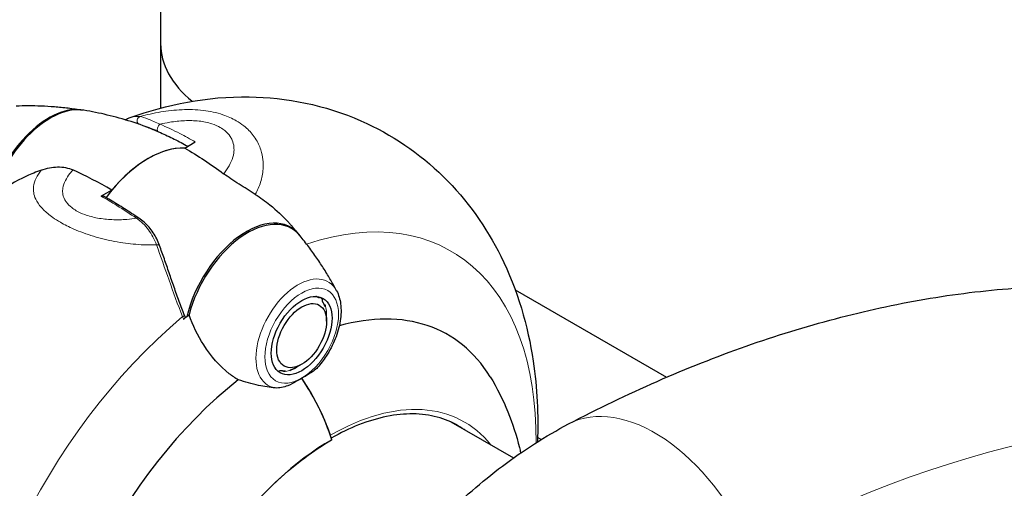
# Model space of a CAD drawing. Units: millimetres. Extents: x 1762 to 18427, y 4211 to 13708.
# Drawn here: x 5164 to 5235, y 7133 to 7166 of the extents above; entities that cross this region are included whole.
import ezdxf

# ---------------------------------------------------------------- set-up
doc = ezdxf.new("R2010")
doc.units = ezdxf.units.MM
doc.header["$LTSCALE"] = 50
doc.layers.add('Widoczne (ISO)', color=7, linetype='Continuous', lineweight=25)
doc.layers.add('Widoczne wąskie (ISO)', color=7, linetype='Continuous', lineweight=15)
doc.layers.add('Wymiar (ISO)', color=7, linetype='Continuous', lineweight=18, true_color=0x00803f)
doc.styles.add('Tekst etykiety (ISO)', font='tahoma.ttf')
doc.dimstyles.new('Domyślne (ISO)', dxfattribs={"dimscale": 50, "dimtxt": 3.5, "dimasz": 2.5, "dimexe": 3.175, "dimexo": 0, "dimgap": 0.762, "dimtad": 1, "dimtoh": 1, "dimdec": 0, "dimrnd": 1e-08, "dimzin": 0, "dimtxsty": 'Tekst etykiety (ISO)', "dimcen": 0.09, "dimdle": 10, "dimclrd": 256, "dimclre": 256, "dimclrt": 256, "dimadec": 0, "dimazin": 0, "dimtfac": 0.714286, "dimtdec": 0, "dimtmove": 0, "dimatfit": 3, "dimfxl": 1, "dimtolj": 1, "dimtzin": 0, "dimlwd": -1, "dimlwe": -1, "dimarcsym": 0})

# ---------------------------------------------------------------- blocks, each defined once
blk = doc.blocks.new('*D4')
at = {"layer": 'Defpoints', "color": 0, "transparency": 16777216}
for p in [(5094.015, 9340.871), (5515.601, 5125.691), (7815.601, 5125.691)]:
    blk.add_point(p, dxfattribs=at)
at = {"layer": 'Wymiar (ISO)', "transparency": 16777216}
for p, q in [((5094.015, 9340.871), (7974.351, 9340.871)), ((7815.601, 9215.871), (7815.601, 5250.691)), ((5515.601, 5125.691), (7974.351, 5125.691))]:
    blk.add_line(p, q, dxfattribs=at)
for points in [[(7794.768, 9215.871), (7836.435, 9215.871), (7815.601, 9340.871)], [(7794.768, 5250.691), (7836.435, 5250.691), (7815.601, 5125.691)]]:
    blk.add_solid(points, dxfattribs=at)
at = {"layer": 'Wymiar (ISO)', "transparency": 16777216, "insert": (7595.567, 7233.281), "char_height": 175, "attachment_point": 2, "rotation": 90, "style": 'Tekst etykiety (ISO)'}
blk.add_mtext('\\A1;6744', dxfattribs=at)

msp = doc.modelspace()

# ---------------------------------------------------------------- linework, layer by layer
at = {"layer": 'Widoczne (ISO)'}
for p, q in [((5174.449, 7193.395), (5174.449, 7164.672)), ((5174.449, 7164.672), (5174.449, 7160.032)), ((5176.189, 7157.151), (5176.952, 7157.591)), ((5170.941, 7154.121), (5170.178, 7153.68)), ((5185.69, 7146.464), (5185.861, 7146.365)), ((5185.85, 7146.441), (5185.861, 7146.365)), ((5199.999, 7146.932), (5210.895, 7140.641)), ((5186.12, 7146.103), (5186.11, 7146.23)), ((5186.296, 7145.854), (5186.3, 7145.741)), ((5186.392, 7145.296), (5186.391, 7145.394)), ((5186.403, 7144.677), (5186.403, 7145.034)), ((5184.293, 7141.391), (5184.216, 7141.347)), ((5184.614, 7141.577), (5184.293, 7141.391)), ((5182.709, 7141.3), (5182.724, 7141.292)), ((5182.724, 7141.292), (5182.717, 7141.289)), ((5182.93, 7141.087), (5183.052, 7141.141)), ((5183.434, 7141.106), (5183.326, 7141.052)), ((5183.761, 7141.139), (5183.853, 7141.191)), ((5195.367, 7137.429), (5199.869, 7134.83)), ((5201.869, 7136.156), (5201.608, 7136.306))]:
    msp.add_line(p, q, dxfattribs=at)
for centre, major_axis, ratio, start_param, end_param in [((5186.949, 7164.672), (-12.5, 0), 0.57735, 0, 0.612766), ((5166.406, 7154.156), (3.16, 5.473), 0.57735, 0.199752, 2.014648), ((5166.494, 7154.105), (3.178, 5.505), 0.57735, 0.211937, 1.990537), ((5173.565, 7150.022), (3.906, 6.766), 0.57735, 0.290464, 1.369125), ((5173.565, 7150.022), (3.906, 6.766), 0.57735, 0.290464, 1.280332), ((5180.636, 7145.94), (3.178, 5.505), 0.57735, 6.056173, 8.337524), ((5180.724, 7145.889), (3.16, 5.473), 0.57735, 6.068315, 8.307053), ((5183.06, 7122.776), (12.082, 20.926), 0.57735, 5.981624, 6.816618), ((5180.724, 7124.124), (14.666, 25.403), 0.57735, 0.990478, 1.009773), ((5182.317, 7148.119), (2.406, -8.809), 0.744031, 4.855454, 4.87578), ((5183.06, 7122.776), (12.082, 20.926), 0.57735, 0.962742, 2.402656), ((5180.322, 7136.558), (-5, 8.66), 0.57735, 4.345442, 4.845569), ((5180.322, 7136.558), (-5, 8.66), 0.57735, 4.380476, 4.845569), ((5186.783, 7120.626), (-9.503, -16.46), 0.57735, 3.926991, 6.25075), ((5186.602, 7136.397), (0.156, -0.271), 0.57735, 0, 0.169033)]:
    msp.add_ellipse(centre, major_axis=major_axis, ratio=ratio, start_param=start_param, end_param=end_param, dxfattribs=at)
for major_axis in [(-1.547, -2.679), (1.266, 2.192)]:
    msp.add_ellipse((5184.614, 7143.643), major_axis=major_axis, ratio=0.57735, dxfattribs=at)
for points, knots in [([(5172.252, 7159.348), (5174.898, 7160.296), (5177.783, 7160.882), (5183.498, 7160.8), (5186.287, 7160.257), (5191.081, 7158.147), (5193.115, 7156.758), (5196.553, 7153.392), (5197.931, 7151.415), (5200.182, 7146.904), (5200.909, 7144.343), (5201.582, 7139.857), (5201.669, 7137.915), (5201.598, 7135.987)], [3.329203, 3.329203, 3.329203, 3.329203, 3.615133, 3.615133, 3.863918, 3.863918, 4.074112, 4.074112, 4.291842, 4.291842, 4.554481, 4.554481, 4.755926, 4.755926, 4.755926, 4.755926]), ([(5164.055, 7160.192), (5164.338, 7160.204), (5164.63, 7160.21), (5165.227, 7160.21), (5165.532, 7160.204), (5166.157, 7160.18), (5166.476, 7160.162), (5167.126, 7160.111), (5167.457, 7160.078), (5168.13, 7159.997), (5168.472, 7159.948), (5168.819, 7159.891)], [3.5778885, 3.5778885, 3.5778885, 3.5778885, 3.6047349, 3.6047349, 3.6315813, 3.6315813, 3.6584278, 3.6584278, 3.6852742, 3.6852742, 3.7121206, 3.7121206, 3.7121206, 3.7121206]), ([(5174.255, 7158.36), (5174.191, 7158.386), (5174.128, 7158.411), (5173.486, 7158.666), (5172.906, 7158.871), (5171.751, 7159.236), (5171.176, 7159.395), (5170.041, 7159.667), (5169.481, 7159.78), (5168.933, 7159.873)], [2.4363184, 2.4363184, 2.4363184, 2.4363184, 2.4409692, 2.4409692, 2.4833566, 2.4833566, 2.5257439, 2.5257439, 2.5681313, 2.5681313, 2.5681313, 2.5681313]), ([(5171.902, 7159.184), (5171.936, 7159.203), (5171.969, 7159.222), (5172.085, 7159.282), (5172.168, 7159.318), (5172.252, 7159.348)], [0.3772914, 0.3772914, 0.3772914, 0.3772914, 0.420013, 0.420013, 0.5250163, 0.5250163, 0.5250163, 0.5250163]), ([(5173.362, 7158.703), (5173.411, 7158.685), (5173.462, 7158.666), (5173.572, 7158.623), (5173.63, 7158.6), (5173.752, 7158.551), (5173.816, 7158.525), (5173.949, 7158.47), (5174.018, 7158.441), (5174.16, 7158.381), (5174.233, 7158.349), (5174.308, 7158.317)], [0.1649236, 0.1649236, 0.1649236, 0.1649236, 0.215085, 0.215085, 0.2652464, 0.2652464, 0.3154078, 0.3154078, 0.3655692, 0.3655692, 0.4157306, 0.4157306, 0.4157306, 0.4157306]), ([(5174.308, 7158.317), (5174.475, 7158.246), (5174.641, 7158.172), (5174.974, 7158.019), (5175.141, 7157.94), (5175.473, 7157.778), (5175.639, 7157.694), (5175.971, 7157.522), (5176.136, 7157.434), (5176.339, 7157.323), (5176.377, 7157.302), (5176.415, 7157.281)], [-1.2620829, -1.2620829, -1.2620829, -1.2620829, -1.1493558, -1.1493558, -1.0366287, -1.0366287, -0.9239015, -0.9239015, -0.8111744, -0.8111744, -0.7852963, -0.7852963, -0.7852963, -0.7852963]), ([(5165.857, 7155.56), (5165.491, 7155.429), (5165.138, 7155.285), (5163.971, 7154.753), (5163.272, 7154.327), (5162.717, 7153.88)], [0.5724832, 0.5724832, 0.5724832, 0.5724832, 0.6422282, 0.6422282, 0.813219, 0.813219, 0.813219, 0.813219]), ([(5165.857, 7155.56), (5166.243, 7155.698), (5166.642, 7155.782), (5167.433, 7155.801), (5167.802, 7155.73), (5168.137, 7155.576)], [0, 0, 0, 0, 0.2223532, 0.2223532, 0.4551306, 0.4551306, 0.4551306, 0.4551306]), ([(5181.273, 7153.816), (5180.887, 7154.066), (5180.488, 7154.309), (5179.697, 7154.809), (5179.328, 7155.055), (5178.993, 7155.304)], [0, 0, 0, 0, 0.2223532, 0.2223532, 0.4551306, 0.4551306, 0.4551306, 0.4551306]), ([(5170.178, 7153.68), (5170.206, 7153.697), (5170.235, 7153.707), (5170.288, 7153.712), (5170.312, 7153.708), (5170.333, 7153.696), (5170.333, 7153.696), (5170.334, 7153.695)], [0, 0, 0, 0, 0.01953222, 0.01953222, 0.03906445, 0.03906445, 0.03939257, 0.03939257, 0.03939257, 0.03939257]), ([(5172.873, 7152.11), (5172.703, 7152.224), (5172.533, 7152.337), (5172.193, 7152.558), (5172.023, 7152.667), (5171.684, 7152.882), (5171.514, 7152.988), (5171.176, 7153.196), (5171.007, 7153.299), (5170.67, 7153.5), (5170.502, 7153.598), (5170.334, 7153.695)], [-1.2620829, -1.2620829, -1.2620829, -1.2620829, -1.1493558, -1.1493558, -1.0366287, -1.0366287, -0.9239015, -0.9239015, -0.8111744, -0.8111744, -0.6984473, -0.6984473, -0.6984473, -0.6984473]), ([(5181.273, 7153.816), (5181.639, 7153.579), (5181.992, 7153.325), (5182.81, 7152.668), (5183.247, 7152.258), (5183.637, 7151.829)], [0.5724832, 0.5724832, 0.5724832, 0.5724832, 0.6422282, 0.6422282, 0.7412669, 0.7412669, 0.7412669, 0.7412669]), ([(5174.371, 7150.143), (5174.312, 7150.304), (5174.245, 7150.462), (5174.095, 7150.768), (5174.011, 7150.916), (5173.826, 7151.197), (5173.725, 7151.331), (5173.506, 7151.583), (5173.388, 7151.702), (5173.139, 7151.92), (5173.008, 7152.02), (5172.873, 7152.11)], [0, 0, 0, 0, 0.0831461, 0.0831461, 0.1662923, 0.1662923, 0.2494384, 0.2494384, 0.3325845, 0.3325845, 0.4157306, 0.4157306, 0.4157306, 0.4157306]), ([(5183.637, 7151.829), (5183.691, 7151.77), (5183.745, 7151.71), (5183.851, 7151.592), (5183.903, 7151.532), (5184.007, 7151.413), (5184.059, 7151.353), (5184.161, 7151.234), (5184.212, 7151.174), (5184.313, 7151.055), (5184.362, 7150.995), (5184.412, 7150.936)], [4.10941823, 4.10941823, 4.10941823, 4.10941823, 4.11532011, 4.11532011, 4.12122198, 4.12122198, 4.12712386, 4.12712386, 4.13302574, 4.13302574, 4.13892761, 4.13892761, 4.13892761, 4.13892761]), ([(5187.128, 7146.871), (5186.996, 7147.122), (5186.855, 7147.378), (5186.557, 7147.895), (5186.399, 7148.157), (5186.066, 7148.686), (5185.891, 7148.953), (5185.521, 7149.49), (5185.327, 7149.76), (5184.92, 7150.303), (5184.707, 7150.575), (5184.485, 7150.846)], [2.0070922, 2.0070922, 2.0070922, 2.0070922, 2.0339386, 2.0339386, 2.060785, 2.060785, 2.0876314, 2.0876314, 2.1144778, 2.1144778, 2.1413243, 2.1413243, 2.1413243, 2.1413243]), ([(5176.173, 7145.091), (5176.042, 7145.427), (5175.914, 7145.767), (5175.663, 7146.452), (5175.541, 7146.796), (5175.301, 7147.481), (5175.184, 7147.821), (5174.951, 7148.496), (5174.836, 7148.832), (5174.604, 7149.495), (5174.488, 7149.822), (5174.371, 7150.143)], [0, 0, 0, 0, 0.1751235, 0.1751235, 0.3502469, 0.3502469, 0.5253704, 0.5253704, 0.7004938, 0.7004938, 0.8756173, 0.8756173, 0.8756173, 0.8756173]), ([(5203.844, 7137.279), (5205.957, 7138.386), (5208.081, 7139.409), (5212.342, 7141.279), (5214.48, 7142.126), (5218.763, 7143.635), (5220.909, 7144.298), (5225.201, 7145.429), (5227.347, 7145.898), (5231.631, 7146.631), (5233.77, 7146.896), (5235.899, 7147.053)], [4.7588501, 4.7588501, 4.7588501, 4.7588501, 4.8317996, 4.8317996, 4.9047491, 4.9047491, 4.9776986, 4.9776986, 5.0506481, 5.0506481, 5.1235976, 5.1235976, 5.1235976, 5.1235976]), ([(5187.128, 7146.871), (5187.279, 7146.584), (5187.372, 7146.263), (5187.468, 7145.537), (5187.456, 7145.125), (5187.322, 7144.273), (5187.197, 7143.832), (5186.853, 7142.973), (5186.635, 7142.555), (5186.192, 7141.878), (5185.983, 7141.605), (5185.76, 7141.356)], [4.276093, 4.276093, 4.276093, 4.276093, 4.572221, 4.572221, 4.909541, 4.909541, 5.253768, 5.253768, 5.594367, 5.594367, 5.846031, 5.846031, 5.846031, 5.846031]), ([(5180.046, 7140.455), (5179.824, 7140.585), (5179.608, 7140.732), (5178.699, 7141.441), (5178.078, 7142.156), (5177.134, 7143.635), (5176.777, 7144.367), (5176.501, 7145.133)], [-2.553905, -2.553905, -2.553905, -2.553905, -2.410923, -2.410923, -1.933986, -1.933986, -1.54469, -1.54469, -1.54469, -1.54469]), ([(5185.76, 7141.356), (5185.586, 7141.162), (5185.365, 7141.01), (5185.053, 7140.821), (5184.954, 7140.764), (5184.778, 7140.663), (5184.699, 7140.618), (5184.613, 7140.569)], [0.0651125, 0.0651125, 0.0651125, 0.0651125, 0.1383366, 0.1383366, 0.1704192, 0.1704192, 0.1962839, 0.1962839, 0.1962839, 0.1962839]), ([(5198.185, 7140.685), (5199.202, 7139.037), (5199.873, 7137.3), (5200.325, 7135.452), (5200.356, 7135.321), (5200.385, 7135.19)], [4.2285521, 4.2285521, 4.2285521, 4.2285521, 4.4699145, 4.4699145, 4.4882965, 4.4882965, 4.4882965, 4.4882965]), ([(5182.713, 7139.874), (5182.318, 7139.902), (5181.915, 7139.97), (5181.023, 7140.167), (5180.533, 7140.306), (5180.046, 7140.455)], [0, 0, 0, 0, 0.2028161, 0.2028161, 0.4461333, 0.4461333, 0.4461333, 0.4461333]), ([(5184.613, 7140.569), (5184.482, 7140.493), (5184.366, 7140.425), (5184.052, 7140.244), (5183.841, 7140.126), (5183.47, 7139.978), (5183.315, 7139.93), (5183.013, 7139.874), (5182.864, 7139.863), (5182.713, 7139.874)], [0, 0, 0, 0, 0.0892681, 0.0892681, 0.2434802, 0.2434802, 0.344433, 0.344433, 0.4329441, 0.4329441, 0.4329441, 0.4329441]), ([(5195.917, 7137.148), (5195.439, 7137.423), (5194.924, 7137.634), (5193.827, 7137.921), (5193.245, 7137.997), (5192.026, 7138.011), (5191.39, 7137.948), (5190.078, 7137.683), (5189.403, 7137.48), (5188.067, 7136.953), (5187.407, 7136.636), (5186.746, 7136.26)], [2.3561945, 2.3561945, 2.3561945, 2.3561945, 2.5132741, 2.5132741, 2.6703538, 2.6703538, 2.8274334, 2.8274334, 2.984513, 2.984513, 3.1333238, 3.1333238, 3.1333238, 3.1333238]), ([(5192.86, 7128.472), (5193.489, 7129.184), (5194.14, 7129.874), (5195.481, 7131.208), (5196.172, 7131.853), (5197.593, 7133.09), (5198.324, 7133.684), (5199.827, 7134.815), (5200.6, 7135.352), (5202.188, 7136.365), (5203.004, 7136.84), (5203.844, 7137.279)], [4.2668277, 4.2668277, 4.2668277, 4.2668277, 4.3652322, 4.3652322, 4.4636367, 4.4636367, 4.5620412, 4.5620412, 4.6604457, 4.6604457, 4.7588501, 4.7588501, 4.7588501, 4.7588501]), ([(5177.879, 7127.11), (5178.365, 7127.887), (5178.882, 7128.641), (5179.967, 7130.088), (5180.536, 7130.781), (5181.711, 7132.089), (5182.319, 7132.706), (5183.559, 7133.849), (5184.192, 7134.375), (5185.47, 7135.328), (5186.115, 7135.755), (5186.759, 7136.126)], [2.4174437, 2.4174437, 2.4174437, 2.4174437, 2.5622735, 2.5622735, 2.7071033, 2.7071033, 2.8519331, 2.8519331, 2.9967629, 2.9967629, 3.1415927, 3.1415927, 3.1415927, 3.1415927])]:
    msp.add_open_spline(points, degree=3, knots=knots, dxfattribs=at)
for points in [[(5176.189, 7157.151), (5177.136, 7156.604), (5178.073, 7155.987), (5178.993, 7155.304)], [(5170.941, 7154.121), (5169.994, 7154.667), (5169.057, 7155.153), (5168.137, 7155.576)]]:
    msp.add_open_spline(points, degree=3, dxfattribs=at)
for points, weights in [([(5185.861, 7146.365), (5185.762, 7146.409), (5185.639, 7146.467)], [1.02873711052, 1.03275200467, 1.03109473117]), ([(5186.3, 7145.741), (5186.233, 7145.908), (5186.12, 7146.103)], [1.02873711052, 1.03442078422, 1.02873711052]), ([(5186.403, 7145.034), (5186.403, 7145.161), (5186.392, 7145.296)], [1.03157894737, 1.03157894737, 1.02873711052]), ([(5182.691, 7141.328), (5182.708, 7141.31), (5182.724, 7141.292)], [1.03018158112, 1.02958618876, 1.02873711052]), ([(5183.853, 7141.191), (5184.096, 7141.278), (5184.293, 7141.391)], [1.02873711052, 1.03441651723, 1.02874563808]), ([(5183.052, 7141.141), (5183.266, 7141.11), (5183.434, 7141.106)], [1.02873711052, 1.03442078422, 1.02873711052])]:
    msp.add_rational_spline(points, weights, degree=2, dxfattribs=at)
at = {"layer": 'Widoczne wąskie (ISO)'}
for p, q in [((5186.234, 7145.891), (5186.296, 7145.854)), ((5184.216, 7141.347), (5184.214, 7141.348)), ((5183.326, 7141.052), (5183.205, 7141.122))]:
    msp.add_line(p, q, dxfattribs=at)
for centre, major_axis, ratio, start_param, end_param in [((5173.053, 7159.118), (-0.051, -0.308), 0.945808, 3.577614, 5.731458), ((5174.431, 7158.604), (-0.123, -0.287), 0.621187, 3.855027, 6.283185), ((5180.636, 7124.175), (14.75, 25.548), 0.57735, 5.485518, 6.85941), ((5172.699, 7151.851), (0.174, 0.26), 0.498747, 0, 0.822731), ((5174.077, 7150.036), (0.293, 0.108), 0.365508, 0, 1.175702), ((5184.364, 7143.787), (2.156, 3.735), 0.57735, 5.934083, 9.638179), ((5184.216, 7143.873), (1.547, 2.679), 0.57735, 6.021543, 6.154264), ((5184.216, 7143.873), (-1.547, -2.679), 0.57735, 2.461071, 2.670197), ((5180.636, 7124.175), (-14.75, -25.548), 0.57735, 4.149646, 5.544248), ((5175.882, 7144.977), (0.291, 0.114), 0.092896, 5.207241, 6.283185), ((5184.216, 7143.873), (-1.547, -2.679), 0.57735, 0.128922, 0.156922), ((5184.216, 7143.873), (-1.547, -2.679), 0.57735, 0.366676, 0.575801), ((5213.141, 7031.329), (58.146, 100.711), 0.57735, 0.176861, 0.738937), ((5186.678, 7120.687), (9.662, 16.735), 0.57735, 6.059682, 7.068583), ((5209.643, 7126.206), (-5.799, 11.074), 0.603542, 4.594827, 6.283185), ((5186.479, 7120.801), (9.438, 16.346), 0.57735, 6.225634, 6.283185)]:
    msp.add_ellipse(centre, major_axis=major_axis, ratio=ratio, start_param=start_param, end_param=end_param, dxfattribs=at)
msp.add_ellipse((5184.614, 7143.643), major_axis=(-1.875, -3.248), ratio=0.57735, dxfattribs=at)
for points, knots in [([(5181.273, 7153.816), (5181.35, 7153.955), (5181.42, 7154.099), (5181.608, 7154.535), (5181.707, 7154.84), (5181.831, 7155.475), (5181.858, 7155.806), (5181.822, 7156.373), (5181.788, 7156.599), (5181.657, 7157.098), (5181.551, 7157.373), (5181.316, 7157.789), (5181.224, 7157.93), (5180.934, 7158.307), (5180.709, 7158.538), (5180.275, 7158.882), (5180.092, 7159.006), (5179.899, 7159.117), (5179.605, 7159.287), (5179.278, 7159.433), (5178.479, 7159.705), (5177.997, 7159.806), (5176.997, 7159.926), (5176.488, 7159.937), (5175.464, 7159.893), (5174.953, 7159.832), (5173.947, 7159.662), (5173.449, 7159.547), (5172.976, 7159.418)], [-8.407582, -8.407582, -8.407582, -8.407582, -8.327265, -8.327265, -8.170389, -8.170389, -8.016058, -8.016058, -7.91791, -7.91791, -7.801274, -7.801274, -7.74088, -7.74088, -7.635772, -7.635772, -7.570079, -7.570079, -7.570079, -7.470354, -7.470354, -7.334276, -7.334276, -7.185634, -7.185634, -7.025602, -7.025602, -6.850454, -6.850454, -6.850454, -6.850454]), ([(5174.408, 7158.872), (5174.088, 7159.015), (5173.795, 7159.141), (5173.315, 7159.33), (5173.123, 7159.394), (5172.976, 7159.418)], [-0.4157306, -0.4157306, -0.4157306, -0.4157306, -0.2078653, -0.2078653, 0, 0, 0, 0]), ([(5174.408, 7158.872), (5174.636, 7158.924), (5174.87, 7158.971), (5175.452, 7159.066), (5175.813, 7159.107), (5176.522, 7159.138), (5176.869, 7159.131), (5177.537, 7159.056), (5177.853, 7158.993), (5178.365, 7158.824), (5178.571, 7158.734), (5178.751, 7158.63), (5178.87, 7158.561), (5178.98, 7158.485), (5179.237, 7158.275), (5179.364, 7158.134), (5179.518, 7157.903), (5179.565, 7157.816), (5179.676, 7157.562), (5179.716, 7157.393), (5179.744, 7157.085), (5179.74, 7156.945), (5179.691, 7156.591), (5179.627, 7156.382), (5179.451, 7155.977), (5179.338, 7155.779), (5179.14, 7155.492), (5179.068, 7155.397), (5178.993, 7155.304)], [6.914575, 6.914575, 6.914575, 6.914575, 7.025602, 7.025602, 7.185634, 7.185634, 7.334276, 7.334276, 7.470354, 7.470354, 7.570079, 7.570079, 7.570079, 7.635772, 7.635772, 7.74088, 7.74088, 7.801274, 7.801274, 7.91791, 7.91791, 8.016058, 8.016058, 8.170389, 8.170389, 8.327265, 8.327265, 8.406835, 8.406835, 8.406835, 8.406835]), ([(5176.952, 7157.591), (5176.582, 7157.805), (5176.21, 7158.008), (5175.362, 7158.442), (5174.885, 7158.666), (5174.408, 7158.872)], [0.6984473, 0.6984473, 0.6984473, 0.6984473, 0.9465622, 0.9465622, 1.2620829, 1.2620829, 1.2620829, 1.2620829]), ([(5165.857, 7155.56), (5165.78, 7155.466), (5165.71, 7155.371), (5165.522, 7155.085), (5165.423, 7154.889), (5165.299, 7154.481), (5165.272, 7154.27), (5165.308, 7153.9), (5165.342, 7153.751), (5165.473, 7153.415), (5165.579, 7153.224), (5165.813, 7152.921), (5165.906, 7152.816), (5166.196, 7152.525), (5166.421, 7152.336), (5166.855, 7152.032), (5167.038, 7151.916), (5167.231, 7151.804), (5167.525, 7151.634), (5167.852, 7151.47), (5168.651, 7151.119), (5169.133, 7150.945), (5170.133, 7150.64), (5170.642, 7150.518), (5171.666, 7150.324), (5172.177, 7150.257), (5173.183, 7150.174), (5173.681, 7150.162), (5174.154, 7150.176)], [-8.407582, -8.407582, -8.407582, -8.407582, -8.327265, -8.327265, -8.170389, -8.170389, -8.016058, -8.016058, -7.91791, -7.91791, -7.801274, -7.801274, -7.74088, -7.74088, -7.635772, -7.635772, -7.570079, -7.570079, -7.570079, -7.470354, -7.470354, -7.334276, -7.334276, -7.185634, -7.185634, -7.025602, -7.025602, -6.850454, -6.850454, -6.850454, -6.850454]), ([(5172.722, 7152.091), (5172.494, 7152.057), (5172.26, 7152.031), (5171.678, 7151.987), (5171.317, 7151.978), (5170.608, 7152.009), (5170.261, 7152.045), (5169.593, 7152.169), (5169.277, 7152.252), (5168.765, 7152.442), (5168.559, 7152.537), (5168.379, 7152.641), (5168.26, 7152.71), (5168.149, 7152.784), (5167.893, 7152.984), (5167.766, 7153.113), (5167.612, 7153.321), (5167.565, 7153.398), (5167.454, 7153.622), (5167.414, 7153.769), (5167.386, 7154.035), (5167.39, 7154.155), (5167.439, 7154.458), (5167.503, 7154.637), (5167.679, 7154.987), (5167.792, 7155.158), (5167.99, 7155.41), (5168.062, 7155.493), (5168.137, 7155.576)], [6.914575, 6.914575, 6.914575, 6.914575, 7.025602, 7.025602, 7.185634, 7.185634, 7.334276, 7.334276, 7.470354, 7.470354, 7.570079, 7.570079, 7.570079, 7.635772, 7.635772, 7.74088, 7.74088, 7.801274, 7.801274, 7.91791, 7.91791, 8.016058, 8.016058, 8.170389, 8.170389, 8.327265, 8.327265, 8.406835, 8.406835, 8.406835, 8.406835]), ([(5170.178, 7153.68), (5170.548, 7153.466), (5170.92, 7153.244), (5171.768, 7152.719), (5172.245, 7152.411), (5172.722, 7152.091)], [0.6984473, 0.6984473, 0.6984473, 0.6984473, 0.9465622, 0.9465622, 1.2620829, 1.2620829, 1.2620829, 1.2620829]), ([(5172.722, 7152.091), (5173.042, 7151.869), (5173.335, 7151.592), (5173.815, 7150.947), (5174.007, 7150.574), (5174.154, 7150.176)], [-0.4157306, -0.4157306, -0.4157306, -0.4157306, -0.2078653, -0.2078653, 0, 0, 0, 0]), ([(5174.154, 7150.176), (5174.458, 7149.362), (5174.754, 7148.505), (5175.367, 7146.765), (5175.687, 7145.872), (5176.03, 7145.008)], [-0.8756173, -0.8756173, -0.8756173, -0.8756173, -0.4378087, -0.4378087, 0, 0, 0, 0])]:
    msp.add_open_spline(points, degree=3, knots=knots, dxfattribs=at)
for points in [[(5172.976, 7159.418), (5172.732, 7159.456), (5172.495, 7159.435), (5172.252, 7159.348)], [(5176.03, 7145.008), (5176.056, 7144.941), (5176.082, 7144.875), (5176.11, 7144.809)]]:
    msp.add_open_spline(points, degree=3, dxfattribs=at)

# ---------------------------------------------------------------- dimensions: what is measured, and where the dimension line sits
at = {"layer": 'Wymiar (ISO)'}
dim = msp.add_linear_dim(base=(7815.601, 5125.691), p1=(5094.015, 9340.871), p2=(5515.601, 5125.691), angle=90, dimstyle='Domyślne (ISO)', override={"dimtoh": 0, "dimdec": 0, "dimlfac": 1.6, "dimtp": 0, "dimtm": 0, "dimtdec": 0, "dimtofl": 0, "dimatfit": 1}, dxfattribs=at)
dim.commit()
dim.dimension.update_dxf_attribs({"geometry": '*D4', "text_midpoint": (7815.601, 7233.281), "dimtype": 160})

doc.saveas('drawing.dxf')
